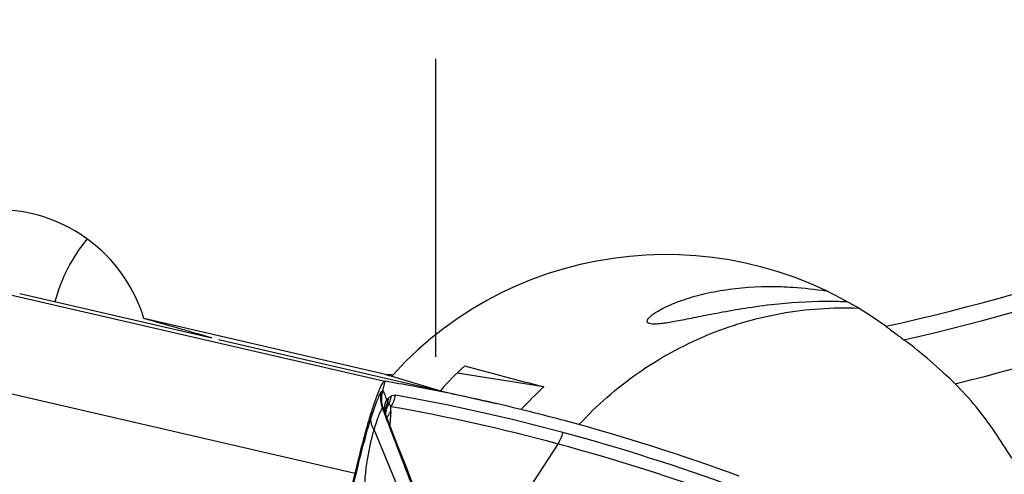
# Model space of a CAD drawing. Units: millimetres. Extents: x 0 to 594, y 0 to 420.
# Drawn here: x 204 to 213, y 238 to 241 of the extents above; entities that cross this region are included whole.
import ezdxf

# ---------------------------------------------------------------- set-up
doc = ezdxf.new("R2010")
doc.units = ezdxf.units.MM
doc.header["$LTSCALE"] = 32.67
doc.linetypes.add('CENTER', pattern=[0.6, 0.375, -0.075, 0.075, -0.075])
for name, color, linetype in [('607088417-000_CL', 7, 'CONTINUOUS'), ('607088634-000_AXIS', 7, 'CONTINUOUS'), ('607088634-000_CL', 7, 'CONTINUOUS')]:
    doc.layers.add(name, color=color, linetype=linetype)

msp = doc.modelspace()

# ---------------------------------------------------------------- linework, layer by layer
at = {"layer": '607088417-000_CL', "color": 9, "linetype": 'CONTINUOUS'}
for p, q in [((203.5371, 239.2855), (207.453, 238.3815)), ((203.2871, 238.5309), (207.2072, 237.6259)), ((207.4511, 238.3817), (207.4329, 238.3031)), ((207.4366, 238.302), (207.4549, 238.3812)), ((207.4366, 238.302), (207.4329, 238.3031)), ((207.4861, 238.1941), (207.4772, 238.2087)), ((207.4462, 238.1273), (207.4333, 238.1614)), ((207.4507, 238.1154), (207.4462, 238.1273)), ((207.4529, 238.1097), (207.4507, 238.1154)), ((207.4581, 238.0959), (207.4529, 238.1097)), ((208.5569, 237.3722), (208.8772, 237.865))]:
    msp.add_line(p, q, dxfattribs=at)
at = {"layer": '607088417-000_CL', "color": 7, "linetype": 'CONTINUOUS'}
for p, q in [((204.4482, 239.1025), (206.03, 238.7373)), ((207.4525, 238.3816), (207.4511, 238.3817)), ((207.4549, 238.3812), (207.4525, 238.3816)), ((207.9093, 238.3034), (208.3682, 238.1975)), ((207.4637, 238.0979), (207.4515, 238.1298)), ((207.516, 237.9621), (207.4637, 238.0979)), ((207.5008, 238.1329), (207.4932, 238.0214)), ((206.845, 236.0636), (207.2072, 237.6259))]:
    msp.add_line(p, q, dxfattribs=at)
msp.add_lwpolyline([(207.7324, 237.4164), (207.7098, 237.4717), (207.6728, 237.5634), (207.6353, 237.6573), (207.5971, 237.754), (207.5575, 237.8553), (207.516, 237.9621)], dxfattribs=at)
for centre, radius, start, end in [((204.6718, 222.1818), 16.4367, 78.64498, 80.25163), ((204.6783, 222.2147), 16.4032, 77.00017, 78.64462), ((204.6765, 222.2075), 16.4106, 74.94333, 76.99957)]:
    msp.add_arc(centre, radius, start, end, dxfattribs=at)
at = {"layer": '607088417-000_CL', "color": 9, "linetype": 'CONTINUOUS'}
for centre, radius, start, end in [((207.0918, 238.3821), 0.3501, 346.31069, 346.95287), ((210.0582, 237.618), 2.7094, 165.37648, 165.50415), ((207.237, 238.3351), 0.3121, 328.48392, 347.34289), ((204.6581, 222.1265), 16.3957, 74.9428, 79.87097), ((206.8723, 238.9742), 0.9533, 308.43408, 309.86177), ((207.2119, 238.2743), 0.2733, 346.11917, 353.33098), ((205.5737, 238.2651), 1.9317, 356.07498, 357.23574), ((204.6211, 222.04), 16.3874, 74.94638, 79.87098), ((207.6227, 238.1564), 0.1722, 184.43994, 190.0519), ((207.6226, 238.1564), 0.1721, 190.05413, 190.62292), ((207.6352, 238.1225), 0.1794, 177.92582, 178.50249), ((207.6348, 238.1226), 0.1791, 178.5029, 181.445), ((207.6545, 238.0894), 0.198, 169.4589, 173.21339), ((207.6558, 238.0892), 0.1994, 164.20121, 169.45583), ((207.6508, 238.0021), 0.1988, 154.39579, 155.97941), ((207.6532, 238.0009), 0.2014, 151.55138, 154.39287), ((207.6577, 237.9984), 0.2066, 145.50307, 151.53663), ((207.6628, 237.9949), 0.2128, 139.58676, 145.50194), ((204.6232, 221.9997), 16.5272, 69.7819, 74.94021), ((204.5862, 221.9132), 16.5189, 69.78189, 74.94378)]:
    msp.add_arc(centre, radius, start, end, dxfattribs=at)
at = {"layer": '607088417-000_CL', "color": 7, "linetype": 'CONTINUOUS'}
msp.add_ellipse((165.3995, 50.2462), major_axis=(42.9313, 187.9599), ratio=0.291633, start_param=-0.037726, end_param=-0.011154, dxfattribs=at)
msp.add_open_spline([(207.4511, 238.3817), (207.4482, 238.3814), (207.4413, 238.3763), (207.4325, 238.3645), (207.4218, 238.3459), (207.404, 238.3084), (207.3795, 238.2455), (207.3482, 238.153), (207.3139, 238.0403), (207.2781, 237.9117), (207.2419, 237.7719), (207.2186, 237.6752), (207.2072, 237.6259)], degree=3, knots=[0, 0, 0, 0, 0.011117, 0.029517, 0.056162, 0.091138, 0.185246, 0.308961, 0.457981, 0.626959, 0.809866, 1, 1, 1, 1], dxfattribs=at)
at = {"layer": '607088417-000_CL', "color": 9, "linetype": 'CONTINUOUS'}
for points, knots in [([(207.3395, 238.079), (207.3475, 238.1043), (207.3625, 238.1504), (207.3848, 238.2119), (207.4044, 238.2584), (207.4175, 238.284), (207.424, 238.2937)], [0, 0, 0, 0, 0.344537, 0.628759, 0.848341, 1, 1, 1, 1]), ([(207.4333, 238.1615), (207.4257, 238.1826), (207.4164, 238.2268), (207.4194, 238.272), (207.424, 238.2937)], [0, 0, 0, 0, 0.501874, 1, 1, 1, 1]), ([(207.424, 238.2937), (207.4247, 238.2948), (207.4265, 238.2973), (207.4302, 238.3002), (207.432, 238.2993)], [0, 0, 0, 0, 0.391447, 1, 1, 1, 1]), ([(207.4388, 238.1597), (207.4313, 238.182), (207.4219, 238.2288), (207.4267, 238.2764), (207.432, 238.2993)], [0, 0, 0, 0, 0.500227, 1, 1, 1, 1]), ([(207.4388, 238.1597), (207.4319, 238.1814), (207.4237, 238.2273), (207.4293, 238.2734), (207.4349, 238.2958)], [0, 0, 0, 0, 0.496885, 1, 1, 1, 1]), ([(207.4349, 238.2958), (207.4346, 238.2961), (207.4334, 238.2971), (207.4324, 238.2983), (207.432, 238.2993)], [0, 0, 0, 0, 0.314707, 1, 1, 1, 1]), ([(207.4366, 238.302), (207.4434, 238.2922), (207.4545, 238.2675), (207.4615, 238.2418), (207.4649, 238.2275)], [0, 0, 0, 0, 0.449059, 1, 1, 1, 1]), ([(207.5019, 238.2572), (207.5012, 238.2517), (207.4978, 238.2303), (207.4919, 238.2092), (207.4861, 238.1941)], [0, 0, 0, 0, 0.252268, 1, 1, 1, 1]), ([(207.5019, 238.2572), (207.508, 238.2617), (207.5209, 238.2684), (207.5354, 238.268), (207.5415, 238.2667)], [0, 0, 0, 0, 0.54806, 1, 1, 1, 1]), ([(207.451, 238.143), (207.4505, 238.1501), (207.45, 238.1788), (207.4566, 238.2075), (207.4649, 238.2275)], [0, 0, 0, 0, 0.246188, 1, 1, 1, 1]), ([(207.4559, 238.129), (207.4561, 238.1359), (207.4587, 238.1634), (207.4676, 238.1902), (207.4772, 238.2087)], [0, 0, 0, 0, 0.247508, 1, 1, 1, 1]), ([(207.464, 238.1434), (207.4677, 238.1567), (207.4746, 238.174), (207.4837, 238.1901), (207.4861, 238.1941)], [0, 0, 0, 0, 0.747694, 1, 1, 1, 1]), ([(207.4649, 238.2275), (207.4661, 238.2259), (207.4706, 238.2199), (207.4746, 238.2136), (207.4772, 238.2087)], [0, 0, 0, 0, 0.263117, 1, 1, 1, 1]), ([(207.5031, 238.1719), (207.5008, 238.1767), (207.4964, 238.1848), (207.4899, 238.1925), (207.4861, 238.1941)], [0, 0, 0, 0, 0.558993, 1, 1, 1, 1]), ([(207.4333, 238.1615), (207.4272, 238.1545), (207.4158, 238.134), (207.3996, 238.096), (207.3817, 238.0443), (207.3702, 238.0053), (207.3642, 237.9839)], [0, 0, 0, 0, 0.144535, 0.362847, 0.650467, 1, 1, 1, 1]), ([(207.4388, 238.1597), (207.4381, 238.1606), (207.4365, 238.1624), (207.4341, 238.162), (207.4333, 238.1615)], [0, 0, 0, 0, 0.55892, 1, 1, 1, 1]), ([(207.4515, 238.1298), (207.4505, 238.1324), (207.4466, 238.1425), (207.4423, 238.1525), (207.4388, 238.1597)], [0, 0, 0, 0, 0.260759, 1, 1, 1, 1]), ([(207.7217, 237.4123), (207.6979, 237.4727), (207.6087, 237.7), (207.5217, 237.9282), (207.4581, 238.0959)], [0, 0, 0, 0, 0.265881, 1, 1, 1, 1]), ([(207.1949, 237.5265), (207.2173, 237.6256), (207.2619, 237.8107), (207.3129, 237.9942), (207.3395, 238.079)], [0, 0, 0, 0, 0.533392, 1, 1, 1, 1]), ([(207.3642, 237.9839), (207.3548, 237.9986), (207.3404, 238.0292), (207.3375, 238.0633), (207.3395, 238.079)], [0, 0, 0, 0, 0.525633, 1, 1, 1, 1]), ([(207.286, 237.5154), (207.2889, 237.5572), (207.2947, 237.6408), (207.3133, 237.7628), (207.3367, 237.8772), (207.3546, 237.9499), (207.3642, 237.9839)], [0, 0, 0, 0, 0.264032, 0.527701, 0.777734, 1, 1, 1, 1]), ([(207.7808, 236.9761), (207.7443, 237.0631), (207.6047, 237.3987), (207.4675, 237.7353), (207.3642, 237.9839)], [0, 0, 0, 0, 0.259496, 1, 1, 1, 1])]:
    msp.add_open_spline(points, degree=3, knots=knots, dxfattribs=at)
for points in [[(207.4833, 238.2425), (207.4893, 238.2476), (207.4956, 238.2524), (207.5019, 238.2572)], [(208.8773, 237.865), (208.8959, 237.8936), (208.9097, 237.926), (208.9174, 237.9593)]]:
    msp.add_open_spline(points, degree=3, dxfattribs=at)
at = {"layer": '607088634-000_AXIS', "color": 1, "linetype": 'CENTER'}
msp.add_line((207.8684, 255.7345), (207.8684, 225.4853), dxfattribs=at)
at = {"layer": '607088634-000_CL', "color": 7, "linetype": 'CONTINUOUS'}
for p, q in [((207.4568, 238.4364), (205.4691, 238.8972)), ((206.0837, 238.7249), (207.9093, 238.3034)), ((207.4568, 238.4364), (207.5107, 238.4239)), ((207.5107, 238.4239), (207.9093, 238.3034)), ((208.7605, 238.3345), (208.0463, 238.4474))]:
    msp.add_line(p, q, dxfattribs=at)
at = {"layer": '607088634-000_CL', "color": 9, "linetype": 'CONTINUOUS'}
for radius, start, end in [(17.3029, 282.36681, 296.79128), (17.4444, 282.76765, 296.76129), (17.8929, 283.82535, 297.20186), (17.3029, 268.63705, 268.8483)]:
    msp.add_arc((207.8684, 255.7345), radius, start, end, dxfattribs=at)
at = {"layer": '607088634-000_CL', "color": 7, "linetype": 'CONTINUOUS'}
for centre, radius, start, end in [((209.2799, 235.4527), 4.0812, 45.42604, 53.21761), ((208.5065, 237.5404), 1.3313, 137.78004, 138.42096), ((210.3689, 236.5593), 2.5286, 33.82924, 45.4076), ((203.8254, 232.1869), 10.3985, 32.33837, 33.76976)]:
    msp.add_arc(centre, radius, start, end, dxfattribs=at)
for centre, major_axis, ratio, start_param, end_param in [((204.2484, 238.5437), (1.2648, 0.1308), 0.983082, 6.465005, 8.86032), ((209.7846, 236.42), (2.9076, -0.879), 0.987634, 7.513368, 8.986298), ((205.8677, 238.7112), (3.2215, -0.9218), 0.020812, 1.526354, 1.70082), ((210.146, 236.3107), (1.5167, 2.5887), 0.998397, 1.277931, 1.37331), ((153.0192, 253.5806), (93.0424, -25.0109), 0.003285, -0.936254, -0.927543), ((210.7779, 236.1197), (1.5167, 2.5887), 0.998397, 1.26922, 1.357095)]:
    msp.add_ellipse(centre, major_axis=major_axis, ratio=ratio, start_param=start_param, end_param=end_param, dxfattribs=at)
for points, knots in [([(205.0033, 239.5521), (204.9418, 239.4786), (204.834, 239.3142), (204.7639, 239.1309), (204.738, 239.0356)], [0, 0, 0, 0, 0.49255, 1, 1, 1, 1]), ([(209.6112, 238.8776), (209.6119, 238.8827), (209.6178, 238.8944), (209.6331, 238.9114), (209.6573, 238.9314), (209.7072, 238.9647), (209.795, 239.0093), (209.9289, 239.0605), (210.096, 239.1066), (210.3594, 239.1542), (210.5694, 239.1637), (210.712, 239.1594)], [0, 0, 0, 0, 0.013125, 0.032404, 0.059007, 0.093519, 0.186934, 0.311467, 0.462318, 0.632557, 1, 1, 1, 1]), ([(210.712, 239.1594), (210.7443, 239.1584), (210.8691, 239.1525), (210.9934, 239.1386), (211.0848, 239.1244)], [0, 0, 0, 0, 0.259027, 1, 1, 1, 1]), ([(210.6915, 239.016), (210.6092, 239.0076), (210.4555, 238.9877), (210.2713, 238.9563), (210.1401, 238.9313), (210.0535, 238.9142), (209.9746, 238.8984), (209.9029, 238.8842), (209.8386, 238.872), (209.7815, 238.8623), (209.732, 238.8553), (209.6902, 238.8515), (209.6568, 238.8511), (209.6342, 238.8539), (209.6211, 238.8591), (209.6147, 238.864), (209.611, 238.8705), (209.6109, 238.8753), (209.6112, 238.8776)], [0, 0, 0, 0, 0.224203, 0.419709, 0.506395, 0.585992, 0.658702, 0.72464, 0.783819, 0.836146, 0.881421, 0.919354, 0.949623, 0.972041, 0.980474, 0.987404, 0.993539, 1, 1, 1, 1]), ([(211.262, 239.033), (211.2193, 239.0352), (211.029, 239.0411), (210.8384, 239.0309), (210.6915, 239.016)], [0, 0, 0, 0, 0.224588, 1, 1, 1, 1]), ([(211.5742, 238.833), (211.6006, 238.8137), (211.6505, 238.7767), (211.7, 238.7391), (211.7236, 238.7214)], [0, 0, 0, 0, 0.525842, 1, 1, 1, 1])]:
    msp.add_open_spline(points, degree=3, knots=knots, dxfattribs=at)
at = {"layer": '607088634-000_CL', "color": 9, "linetype": 'CONTINUOUS'}
msp.add_open_spline([(209.0499, 238.0245), (209.1954, 238.1821), (209.5209, 238.4667), (210.0874, 238.7786), (210.7061, 238.9614), (211.1354, 238.9914), (211.3482, 238.983)], degree=3, knots=[0, 0, 0, 0, 0.25095, 0.501248, 0.750893, 1, 1, 1, 1], dxfattribs=at)

doc.saveas('drawing.dxf')
